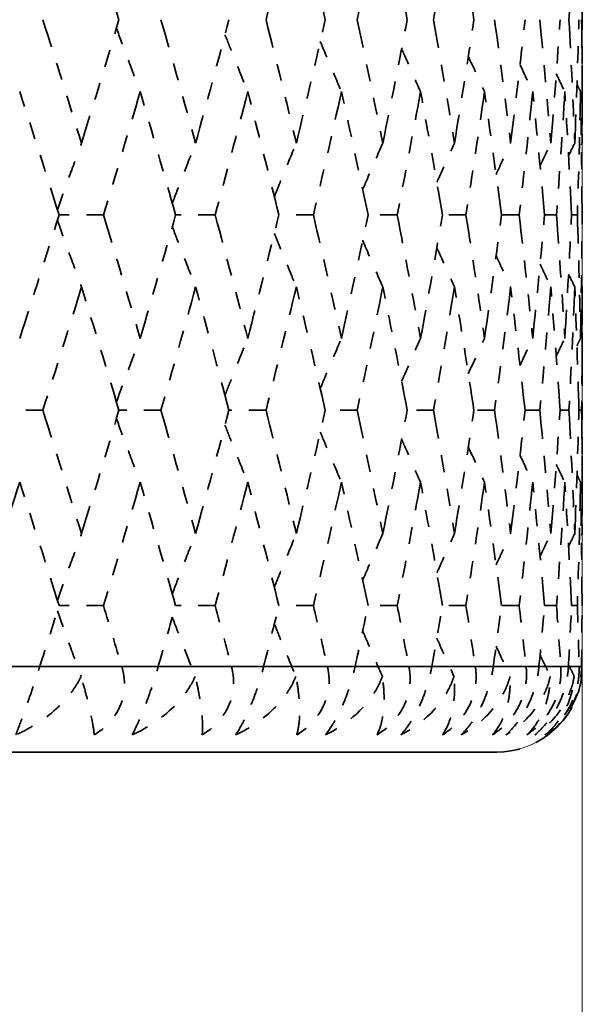
# Model space of a CAD drawing. Units: millimetres. Extents: x 32 to 1156, y 32 to 808.
# Drawn here: x 874 to 877, y 611 to 617 of the extents above; entities that cross this region are included whole.
import ezdxf

# ---------------------------------------------------------------- set-up
doc = ezdxf.new("R2010")
doc.units = ezdxf.units.MM
doc.header["$LTSCALE"] = 4
doc.linetypes.add('DOUBLE_DASH_CHAIN', pattern=[1.2403, 0.6614, -0.0827, 0.1654, -0.0827, 0.1654, -0.0827])
for name, color, linetype, lineweight in [('Reference (ISO)', 7, 'DOUBLE_DASH_CHAIN', 35), ('Visible (ISO)', 7, 'Continuous', 18), ('Visible Narrow (ISO)', 7, 'Continuous', 35)]:
    doc.layers.add(name, color=color, linetype=linetype, lineweight=lineweight)

msp = doc.modelspace()

# ---------------------------------------------------------------- linework, layer by layer
at = {"layer": 'Reference (ISO)', "ltscale": 0.097443}
for p, q in [((877.2779, 616.3001), (877.2779, 617.5293)), ((877.2779, 614.0144), (877.2779, 615.2436))]:
    msp.add_line(p, q, dxfattribs=at)
at = {"layer": 'Reference (ISO)', "ltscale": 0.020566}
for p, q in [((874.4765, 615.7719), (874.2168, 615.7719)), ((874.4765, 613.4862), (874.2168, 613.4862))]:
    msp.add_line(p, q, dxfattribs=at)
at = {"layer": 'Reference (ISO)', "ltscale": 0.018539}
for p, q in [((875.1303, 615.7719), (874.8985, 615.7719)), ((875.1303, 613.4862), (874.8985, 613.4862))]:
    msp.add_line(p, q, dxfattribs=at)
at = {"layer": 'Reference (ISO)', "ltscale": 0.016452}
for p, q in [((875.7047, 615.7719), (875.5027, 615.7719)), ((875.7047, 613.4862), (875.5027, 613.4862))]:
    msp.add_line(p, q, dxfattribs=at)
at = {"layer": 'Reference (ISO)', "ltscale": 0.014266}
for p, q in [((876.1952, 615.7719), (876.0245, 615.7719)), ((876.1952, 613.4862), (876.0245, 613.4862))]:
    msp.add_line(p, q, dxfattribs=at)
at = {"layer": 'Reference (ISO)', "ltscale": 0.011936}
for p, q in [((876.5977, 615.7719), (876.4599, 615.7719)), ((876.5977, 613.4862), (876.4599, 613.4862))]:
    msp.add_line(p, q, dxfattribs=at)
at = {"layer": 'Reference (ISO)', "ltscale": 0.009405}
for p, q in [((876.9091, 615.7719), (876.8052, 615.7719)), ((876.9091, 613.4862), (876.8052, 613.4862))]:
    msp.add_line(p, q, dxfattribs=at)
at = {"layer": 'Reference (ISO)', "ltscale": 0.006599}
for p, q in [((877.1269, 615.7719), (877.0577, 615.7719)), ((877.1269, 613.4862), (877.0577, 613.4862))]:
    msp.add_line(p, q, dxfattribs=at)
at = {"layer": 'Reference (ISO)', "ltscale": 0.003416}
for p, q in [((877.2493, 615.7719), (877.2154, 615.7719)), ((877.2493, 613.4862), (877.2154, 613.4862))]:
    msp.add_line(p, q, dxfattribs=at)
at = {"layer": 'Reference (ISO)', "ltscale": 0.021568}
msp.add_line((874.1216, 614.629), (873.8486, 614.629), dxfattribs=at)
at = {"layer": 'Reference (ISO)', "ltscale": 0.019558}
msp.add_line((874.813, 614.629), (874.567, 614.629), dxfattribs=at)
at = {"layer": 'Reference (ISO)', "ltscale": 0.017505}
msp.add_line((875.4277, 614.629), (875.2106, 614.629), dxfattribs=at)
at = {"layer": 'Reference (ISO)', "ltscale": 0.015374}
msp.add_line((875.9607, 614.629), (875.7742, 614.629), dxfattribs=at)
at = {"layer": 'Reference (ISO)', "ltscale": 0.013123}
msp.add_line((876.4076, 614.629), (876.2533, 614.629), dxfattribs=at)
at = {"layer": 'Reference (ISO)', "ltscale": 0.0107}
msp.add_line((876.765, 614.629), (876.644, 614.629), dxfattribs=at)
at = {"layer": 'Reference (ISO)', "ltscale": 0.008042}
msp.add_line((877.0299, 614.629), (876.9432, 614.629), dxfattribs=at)
at = {"layer": 'Reference (ISO)', "ltscale": 0.005063}
msp.add_line((877.2001, 614.629), (877.1485, 614.629), dxfattribs=at)
at = {"layer": 'Reference (ISO)', "ltscale": 0.001641}
msp.add_line((877.2744, 614.629), (877.2582, 614.629), dxfattribs=at)
at = {"layer": 'Reference (ISO)', "ltscale": 0.027181}
for p, q in [((873.8671, 613.129), (874.1036, 613.129)), ((874.5837, 613.129), (874.7969, 613.129)), ((875.2254, 613.129), (875.4136, 613.129)), ((875.787, 613.129), (875.9486, 613.129)), ((876.2639, 613.129), (876.3977, 613.129)), ((876.6525, 613.129), (876.7573, 613.129)), ((876.9494, 613.129), (877.0245, 613.129)), ((877.1524, 613.129), (877.1971, 613.129)), ((877.2597, 613.129), (877.2737, 613.129))]:
    msp.add_line(p, q, dxfattribs=at)
at = {"layer": 'Reference (ISO)', "ltscale": 2.866897}
msp.add_line((876.7779, 612.629), (853.7779, 612.629), dxfattribs=at)
at = {"layer": 'Reference (ISO)', "ltscale": 0.051487}
msp.add_arc((876.7779, 613.129), 0.5, 270, 344.49335, dxfattribs=at)
at = {"layer": 'Reference (ISO)', "ltscale": 0.06323}
for points in [[(874.567, 616.9147), (874.4952, 617.1554), (874.4222, 617.396), (874.3479, 617.6366)], [(875.6051, 617.6366), (875.5473, 617.396), (875.4882, 617.1554), (875.4277, 616.9147)], [(875.7742, 616.9147), (875.7192, 617.1554), (875.6628, 617.396), (875.6051, 617.6366)], [(876.1113, 617.6366), (876.0626, 617.396), (876.0123, 617.1554), (875.9607, 616.9147)], [(876.2533, 616.9147), (876.2074, 617.1554), (876.1601, 617.396), (876.1113, 617.6366)], [(876.5303, 617.6366), (876.4909, 617.396), (876.45, 617.1554), (876.4076, 616.9147)], [(876.644, 616.9147), (876.6076, 617.1554), (876.5697, 617.396), (876.5303, 617.6366)], [(877.234, 617.6366), (877.2243, 617.396), (877.213, 617.1554), (877.2001, 616.9147)], [(874.1216, 616.9147), (874.1982, 616.6741), (874.2737, 616.4335), (874.3479, 616.1928)], [(874.3479, 616.1928), (874.4222, 616.4335), (874.4952, 616.6741), (874.567, 616.9147)], [(874.813, 616.9147), (874.8819, 616.6741), (874.9494, 616.4335), (875.0157, 616.1928)], [(875.0157, 616.1928), (875.082, 616.4335), (875.1469, 616.6741), (875.2106, 616.9147)], [(875.4277, 616.9147), (875.4882, 616.6741), (875.5473, 616.4335), (875.6051, 616.1928)], [(875.6051, 616.1928), (875.6628, 616.4335), (875.7192, 616.6741), (875.7742, 616.9147)], [(875.9607, 616.9147), (876.0123, 616.6741), (876.0626, 616.4335), (876.1113, 616.1928)], [(876.1113, 616.1928), (876.1601, 616.4335), (876.2074, 616.6741), (876.2533, 616.9147)], [(876.4076, 616.9147), (876.45, 616.6741), (876.4909, 616.4335), (876.5303, 616.1928)], [(876.5303, 616.1928), (876.5697, 616.4335), (876.6076, 616.6741), (876.644, 616.9147)], [(876.765, 616.9147), (876.7978, 616.6741), (876.8291, 616.4335), (876.8588, 616.1928)], [(876.8588, 616.1928), (876.8885, 616.4335), (876.9166, 616.6741), (876.9432, 616.9147)], [(877.0299, 616.9147), (877.0528, 616.6741), (877.0742, 616.4335), (877.0939, 616.1928)], [(877.0939, 616.1928), (877.1137, 616.4335), (877.1319, 616.6741), (877.1485, 616.9147)], [(877.2001, 616.9147), (877.213, 616.6741), (877.2243, 616.4335), (877.234, 616.1928)], [(877.234, 616.1928), (877.2437, 616.4335), (877.2518, 616.6741), (877.2582, 616.9147)], [(877.2744, 616.9147), (877.2771, 616.6741), (877.2782, 616.4335), (877.2778, 616.1928)], [(874.2168, 615.7719), (874.1411, 616.0125), (874.0643, 616.2531), (873.9863, 616.4938)], [(874.6913, 616.4938), (874.621, 616.2531), (874.5494, 616.0125), (874.4765, 615.7719)], [(874.8985, 615.7719), (874.8307, 616.0125), (874.7616, 616.2531), (874.6913, 616.4938)], [(875.3205, 616.4938), (875.2584, 616.2531), (875.195, 616.0125), (875.1303, 615.7719)], [(875.5027, 615.7719), (875.4433, 616.0125), (875.3826, 616.2531), (875.3205, 616.4938)], [(875.8689, 616.4938), (875.8156, 616.2531), (875.7608, 616.0125), (875.7047, 615.7719)], [(876.0245, 615.7719), (875.9741, 616.0125), (875.9222, 616.2531), (875.8689, 616.4938)], [(876.332, 616.4938), (876.2878, 616.2531), (876.2422, 616.0125), (876.1952, 615.7719)], [(876.4599, 615.7719), (876.4187, 616.0125), (876.3761, 616.2531), (876.332, 616.4938)], [(876.7061, 616.4938), (876.6715, 616.2531), (876.6354, 616.0125), (876.5977, 615.7719)], [(876.8052, 615.7719), (876.7737, 616.0125), (876.7406, 616.2531), (876.7061, 616.4938)], [(876.9881, 616.4938), (876.9634, 616.2531), (876.937, 616.0125), (876.9091, 615.7719)], [(877.0577, 615.7719), (877.0361, 616.0125), (877.0129, 616.2531), (876.9881, 616.4938)], [(877.1759, 616.4938), (877.1612, 616.2531), (877.1448, 616.0125), (877.1269, 615.7719)], [(877.2154, 615.7719), (877.2038, 616.0125), (877.1907, 616.2531), (877.1759, 616.4938)], [(877.2679, 616.4938), (877.2633, 616.2531), (877.2571, 616.0125), (877.2493, 615.7719)], [(877.2769, 615.7719), (877.2756, 616.0125), (877.2725, 616.2531), (877.2679, 616.4938)], [(873.9863, 615.05), (874.0643, 615.2906), (874.1411, 615.5312), (874.2168, 615.7719)], [(874.4765, 615.7719), (874.5494, 615.5312), (874.621, 615.2906), (874.6913, 615.05)], [(874.6913, 615.05), (874.7616, 615.2906), (874.8307, 615.5312), (874.8985, 615.7719)], [(875.1303, 615.7719), (875.195, 615.5312), (875.2584, 615.2906), (875.3205, 615.05)], [(875.3205, 615.05), (875.3826, 615.2906), (875.4433, 615.5312), (875.5027, 615.7719)], [(875.7047, 615.7719), (875.7608, 615.5312), (875.8156, 615.2906), (875.8689, 615.05)], [(875.8689, 615.05), (875.9222, 615.2906), (875.9741, 615.5312), (876.0245, 615.7719)], [(876.1952, 615.7719), (876.2422, 615.5312), (876.2878, 615.2906), (876.332, 615.05)], [(876.332, 615.05), (876.3761, 615.2906), (876.4187, 615.5312), (876.4599, 615.7719)], [(876.5977, 615.7719), (876.6354, 615.5312), (876.6715, 615.2906), (876.7061, 615.05)], [(876.7061, 615.05), (876.7406, 615.2906), (876.7737, 615.5312), (876.8052, 615.7719)], [(876.9091, 615.7719), (876.937, 615.5312), (876.9634, 615.2906), (876.9881, 615.05)], [(876.9881, 615.05), (877.0129, 615.2906), (877.0361, 615.5312), (877.0577, 615.7719)], [(877.1269, 615.7719), (877.1448, 615.5312), (877.1612, 615.2906), (877.1759, 615.05)], [(877.1759, 615.05), (877.1907, 615.2906), (877.2038, 615.5312), (877.2154, 615.7719)], [(877.2493, 615.7719), (877.2571, 615.5312), (877.2633, 615.2906), (877.2679, 615.05)], [(877.2679, 615.05), (877.2725, 615.2906), (877.2756, 615.5312), (877.2769, 615.7719)], [(874.3479, 615.3509), (874.2737, 615.1103), (874.1982, 614.8696), (874.1216, 614.629)], [(874.567, 614.629), (874.4952, 614.8696), (874.4222, 615.1103), (874.3479, 615.3509)], [(875.0157, 615.3509), (874.9494, 615.1103), (874.8819, 614.8696), (874.813, 614.629)], [(875.2106, 614.629), (875.1469, 614.8696), (875.082, 615.1103), (875.0157, 615.3509)], [(875.6051, 615.3509), (875.5473, 615.1103), (875.4882, 614.8696), (875.4277, 614.629)], [(875.7742, 614.629), (875.7192, 614.8696), (875.6628, 615.1103), (875.6051, 615.3509)], [(876.1113, 615.3509), (876.0626, 615.1103), (876.0123, 614.8696), (875.9607, 614.629)], [(876.2533, 614.629), (876.2074, 614.8696), (876.1601, 615.1103), (876.1113, 615.3509)], [(876.5303, 615.3509), (876.4909, 615.1103), (876.45, 614.8696), (876.4076, 614.629)], [(876.644, 614.629), (876.6076, 614.8696), (876.5697, 615.1103), (876.5303, 615.3509)], [(876.8588, 615.3509), (876.8291, 615.1103), (876.7978, 614.8696), (876.765, 614.629)], [(876.9432, 614.629), (876.9166, 614.8696), (876.8885, 615.1103), (876.8588, 615.3509)], [(877.0939, 615.3509), (877.0742, 615.1103), (877.0528, 614.8696), (877.0299, 614.629)], [(877.1485, 614.629), (877.1319, 614.8696), (877.1137, 615.1103), (877.0939, 615.3509)], [(877.234, 615.3509), (877.2243, 615.1103), (877.213, 614.8696), (877.2001, 614.629)], [(877.2582, 614.629), (877.2518, 614.8696), (877.2437, 615.1103), (877.234, 615.3509)], [(877.2778, 615.3509), (877.2782, 615.1103), (877.2771, 614.8696), (877.2744, 614.629)], [(874.1216, 614.629), (874.1982, 614.3884), (874.2737, 614.1477), (874.3479, 613.9071)], [(874.3479, 613.9071), (874.4222, 614.1477), (874.4952, 614.3884), (874.567, 614.629)], [(874.813, 614.629), (874.8819, 614.3884), (874.9494, 614.1477), (875.0157, 613.9071)], [(875.0157, 613.9071), (875.082, 614.1477), (875.1469, 614.3884), (875.2106, 614.629)], [(875.4277, 614.629), (875.4882, 614.3884), (875.5473, 614.1477), (875.6051, 613.9071)], [(875.6051, 613.9071), (875.6628, 614.1477), (875.7192, 614.3884), (875.7742, 614.629)], [(875.9607, 614.629), (876.0123, 614.3884), (876.0626, 614.1477), (876.1113, 613.9071)], [(876.1113, 613.9071), (876.1601, 614.1477), (876.2074, 614.3884), (876.2533, 614.629)], [(876.4076, 614.629), (876.45, 614.3884), (876.4909, 614.1477), (876.5303, 613.9071)], [(876.5303, 613.9071), (876.5697, 614.1477), (876.6076, 614.3884), (876.644, 614.629)], [(876.765, 614.629), (876.7978, 614.3884), (876.8291, 614.1477), (876.8588, 613.9071)], [(876.8588, 613.9071), (876.8885, 614.1477), (876.9166, 614.3884), (876.9432, 614.629)], [(877.0299, 614.629), (877.0528, 614.3884), (877.0742, 614.1477), (877.0939, 613.9071)], [(877.0939, 613.9071), (877.1137, 614.1477), (877.1319, 614.3884), (877.1485, 614.629)], [(877.2001, 614.629), (877.213, 614.3884), (877.2243, 614.1477), (877.234, 613.9071)], [(877.234, 613.9071), (877.2437, 614.1477), (877.2518, 614.3884), (877.2582, 614.629)], [(877.2744, 614.629), (877.2771, 614.3884), (877.2782, 614.1477), (877.2778, 613.9071)], [(873.9863, 614.2081), (873.9082, 613.9674), (873.8291, 613.7268), (873.7487, 613.4862)], [(874.2168, 613.4862), (874.1411, 613.7268), (874.0643, 613.9674), (873.9863, 614.2081)], [(874.6913, 614.2081), (874.621, 613.9674), (874.5494, 613.7268), (874.4765, 613.4862)], [(874.8985, 613.4862), (874.8307, 613.7268), (874.7616, 613.9674), (874.6913, 614.2081)], [(875.3205, 614.2081), (875.2584, 613.9674), (875.195, 613.7268), (875.1303, 613.4862)], [(875.5027, 613.4862), (875.4433, 613.7268), (875.3826, 613.9674), (875.3205, 614.2081)], [(875.8689, 614.2081), (875.8156, 613.9674), (875.7608, 613.7268), (875.7047, 613.4862)], [(876.0245, 613.4862), (875.9741, 613.7268), (875.9222, 613.9674), (875.8689, 614.2081)], [(876.332, 614.2081), (876.2878, 613.9674), (876.2422, 613.7268), (876.1952, 613.4862)], [(876.4599, 613.4862), (876.4187, 613.7268), (876.3761, 613.9674), (876.332, 614.2081)], [(876.7061, 614.2081), (876.6715, 613.9674), (876.6354, 613.7268), (876.5977, 613.4862)], [(876.8052, 613.4862), (876.7737, 613.7268), (876.7406, 613.9674), (876.7061, 614.2081)], [(876.9881, 614.2081), (876.9634, 613.9674), (876.937, 613.7268), (876.9091, 613.4862)], [(877.0577, 613.4862), (877.0361, 613.7268), (877.0129, 613.9674), (876.9881, 614.2081)], [(877.1759, 614.2081), (877.1612, 613.9674), (877.1448, 613.7268), (877.1269, 613.4862)], [(877.2154, 613.4862), (877.2038, 613.7268), (877.1907, 613.9674), (877.1759, 614.2081)], [(877.2679, 614.2081), (877.2633, 613.9674), (877.2571, 613.7268), (877.2493, 613.4862)], [(877.2769, 613.4862), (877.2756, 613.7268), (877.2725, 613.9674), (877.2679, 614.2081)]]:
    msp.add_open_spline(points, degree=3, dxfattribs=at)
at = {"layer": 'Reference (ISO)', "ltscale": 0.032585}
for points in [[(874.5523, 616.8656), (874.5722, 616.8112), (874.5922, 616.7569), (874.6384, 616.6329), (874.6647, 616.5633), (874.6913, 616.4938)], [(874.5523, 614.6781), (874.5722, 614.7325), (874.5922, 614.7868), (874.6384, 614.9108), (874.6647, 614.9805), (874.6913, 615.05)], [(874.5523, 614.5799), (874.5722, 614.5255), (874.5922, 614.4712), (874.6384, 614.3472), (874.6647, 614.2776), (874.6913, 614.2081)]]:
    msp.add_open_spline(points, degree=3, knots=[0.00541736, 0.00541736, 0.00541736, 0.00541736, 0.02341581, 0.02341581, 0.04660573, 0.04660573, 0.04660573, 0.04660573], dxfattribs=at)
at = {"layer": 'Reference (ISO)', "ltscale": 0.029208}
for points in [[(875.1873, 616.827), (875.2036, 616.7856), (875.2199, 616.7441), (875.2641, 616.6329), (875.2922, 616.5633), (875.3205, 616.4938)], [(875.1873, 614.7167), (875.2036, 614.7582), (875.2199, 614.7996), (875.2641, 614.9108), (875.2922, 614.9805), (875.3205, 615.05)], [(875.1873, 614.5413), (875.2036, 614.4998), (875.2199, 614.4584), (875.2641, 614.3472), (875.2922, 614.2776), (875.3205, 614.2081)]]:
    msp.add_open_spline(points, degree=3, knots=[0.00967339, 0.00967339, 0.00967339, 0.00967339, 0.02341581, 0.02341581, 0.04660573, 0.04660573, 0.04660573, 0.04660573], dxfattribs=at)
at = {"layer": 'Reference (ISO)', "ltscale": 0.025715}
for points in [[(875.7449, 616.7872), (875.7566, 616.759), (875.7684, 616.7309), (875.8094, 616.6329), (875.839, 616.5633), (875.8689, 616.4938)], [(875.7449, 614.7565), (875.7566, 614.7847), (875.7684, 614.8129), (875.8094, 614.9108), (875.839, 614.9805), (875.8689, 615.05)], [(875.7449, 614.5015), (875.7566, 614.4733), (875.7684, 614.4452), (875.8094, 614.3472), (875.839, 614.2776), (875.8689, 614.2081)]]:
    msp.add_open_spline(points, degree=3, knots=[0.01407452, 0.01407452, 0.01407452, 0.01407452, 0.02341581, 0.02341581, 0.04660573, 0.04660573, 0.04660573, 0.04660573], dxfattribs=at)
at = {"layer": 'Reference (ISO)', "ltscale": 0.022045}
for points in [[(876.2208, 616.7454), (876.2269, 616.7312), (876.2331, 616.7169), (876.2699, 616.6329), (876.3008, 616.5633), (876.332, 616.4938)], [(876.2208, 614.7984), (876.2269, 614.8126), (876.2331, 614.8268), (876.2699, 614.9108), (876.3008, 614.9805), (876.332, 615.05)], [(876.2208, 614.4596), (876.2269, 614.4454), (876.2331, 614.4312), (876.2699, 614.3472), (876.3008, 614.2776), (876.332, 614.2081)]]:
    msp.add_open_spline(points, degree=3, knots=[0.01869984, 0.01869984, 0.01869984, 0.01869984, 0.02341581, 0.02341581, 0.04660573, 0.04660573, 0.04660573, 0.04660573], dxfattribs=at)
at = {"layer": 'Reference (ISO)', "ltscale": 0.018122}
for points in [[(876.6113, 616.7007), (876.6425, 616.6316), (876.6741, 616.5626), (876.7061, 616.4938)], [(876.6113, 614.8431), (876.6425, 614.9122), (876.6741, 614.9812), (876.7061, 615.05)], [(876.6113, 614.415), (876.6425, 614.3458), (876.6741, 614.2769), (876.7061, 614.2081)]]:
    msp.add_open_spline(points, degree=3, dxfattribs=at)
at = {"layer": 'Reference (ISO)', "ltscale": 0.013853}
for points in [[(876.9136, 616.6521), (876.9382, 616.5992), (876.9631, 616.5465), (876.9881, 616.4938)], [(876.9136, 614.8916), (876.9382, 614.9445), (876.9631, 614.9973), (876.9881, 615.05)], [(876.9136, 614.3664), (876.9382, 614.3135), (876.9631, 614.2608), (876.9881, 614.2081)]]:
    msp.add_open_spline(points, degree=3, dxfattribs=at)
at = {"layer": 'Reference (ISO)', "ltscale": 0.009116}
for points in [[(877.1258, 616.5983), (877.1424, 616.5634), (877.1591, 616.5286), (877.1759, 616.4938)], [(877.1258, 614.9454), (877.1424, 614.9803), (877.1591, 615.0152), (877.1759, 615.05)], [(877.1258, 614.3126), (877.1424, 614.2777), (877.1591, 614.2429), (877.1759, 614.2081)]]:
    msp.add_open_spline(points, degree=3, dxfattribs=at)
at = {"layer": 'Reference (ISO)', "ltscale": 0.00375}
for points in [[(877.2468, 616.5374), (877.2538, 616.5229), (877.2609, 616.5083), (877.2679, 616.4938)], [(877.2468, 615.0063), (877.2538, 615.0209), (877.2609, 615.0354), (877.2679, 615.05)], [(877.2468, 614.2517), (877.2538, 614.2371), (877.2609, 614.2226), (877.2679, 614.2081)]]:
    msp.add_open_spline(points, degree=3, dxfattribs=at)
at = {"layer": 'Reference (ISO)', "ltscale": 0.034248}
for points in [[(874.2073, 615.802), (874.2287, 615.8627), (874.2502, 615.9234), (874.297, 616.0537), (874.3223, 616.1233), (874.3479, 616.1928)], [(874.2073, 615.7417), (874.2287, 615.681), (874.2502, 615.6204), (874.297, 615.4901), (874.3223, 615.4204), (874.3479, 615.3509)], [(874.2073, 613.5163), (874.2287, 613.577), (874.2502, 613.6376), (874.297, 613.768), (874.3223, 613.8376), (874.3479, 613.9071)]]:
    msp.add_open_spline(points, degree=3, knots=[0.00332171, 0.00332171, 0.00332171, 0.00332171, 0.02341581, 0.02341581, 0.04660573, 0.04660573, 0.04660573, 0.04660573], dxfattribs=at)
at = {"layer": 'Reference (ISO)', "ltscale": 0.030907}
for points in [[(874.8792, 615.8402), (874.8974, 615.8881), (874.9157, 615.936), (874.961, 616.0537), (874.9882, 616.1233), (875.0157, 616.1928)], [(874.8792, 615.7036), (874.8974, 615.6556), (874.9157, 615.6077), (874.961, 615.4901), (874.9882, 615.4204), (875.0157, 615.3509)], [(874.8792, 613.5544), (874.8974, 613.6024), (874.9157, 613.6503), (874.961, 613.768), (874.9882, 613.8376), (875.0157, 613.9071)]]:
    msp.add_open_spline(points, degree=3, knots=[0.00753176, 0.00753176, 0.00753176, 0.00753176, 0.02341581, 0.02341581, 0.04660573, 0.04660573, 0.04660573, 0.04660573], dxfattribs=at)
at = {"layer": 'Reference (ISO)', "ltscale": 0.02748}
for points in [[(875.4761, 615.8793), (875.4902, 615.9142), (875.5043, 615.949), (875.5471, 616.0537), (875.576, 616.1233), (875.6051, 616.1928)], [(875.4761, 615.6645), (875.4902, 615.6296), (875.5043, 615.5947), (875.5471, 615.4901), (875.576, 615.4204), (875.6051, 615.3509)], [(875.4761, 613.5936), (875.4902, 613.6285), (875.5043, 613.6633), (875.5471, 613.768), (875.576, 613.8376), (875.6051, 613.9071)]]:
    msp.add_open_spline(points, degree=3, knots=[0.01185115, 0.01185115, 0.01185115, 0.01185115, 0.02341581, 0.02341581, 0.04660573, 0.04660573, 0.04660573, 0.04660573], dxfattribs=at)
at = {"layer": 'Reference (ISO)', "ltscale": 0.023907}
for points in [[(875.9933, 615.92), (876.0024, 615.9413), (876.0114, 615.9626), (876.0505, 616.0537), (876.0808, 616.1233), (876.1113, 616.1928)], [(875.9933, 615.6237), (876.0024, 615.6024), (876.0114, 615.5812), (876.0505, 615.4901), (876.0808, 615.4204), (876.1113, 615.3509)], [(875.9933, 613.6343), (876.0024, 613.6556), (876.0114, 613.6769), (876.0505, 613.768), (876.0808, 613.8376), (876.1113, 613.9071)]]:
    msp.add_open_spline(points, degree=3, knots=[0.01635371, 0.01635371, 0.01635371, 0.01635371, 0.02341581, 0.02341581, 0.04660573, 0.04660573, 0.04660573, 0.04660573], dxfattribs=at)
at = {"layer": 'Reference (ISO)', "ltscale": 0.02012}
for points in [[(876.4269, 615.9632), (876.4299, 615.9701), (876.433, 615.977), (876.4672, 616.0537), (876.4986, 616.1233), (876.5303, 616.1928)], [(876.4269, 615.5806), (876.4299, 615.5737), (876.433, 615.5668), (876.4672, 615.4901), (876.4986, 615.4204), (876.5303, 615.3509)], [(876.4269, 613.6774), (876.4299, 613.6843), (876.433, 613.6912), (876.4672, 613.768), (876.4986, 613.8376), (876.5303, 613.9071)]]:
    msp.add_open_spline(points, degree=3, knots=[0.02112523, 0.02112523, 0.02112523, 0.02112523, 0.02341581, 0.02341581, 0.04660573, 0.04660573, 0.04660573, 0.04660573], dxfattribs=at)
at = {"layer": 'Reference (ISO)', "ltscale": 0.016037}
for points in [[(876.7736, 616.0096), (876.8017, 616.0708), (876.8301, 616.1319), (876.8588, 616.1928)], [(876.7736, 615.5341), (876.8017, 615.4729), (876.8301, 615.4119), (876.8588, 615.3509)], [(876.7736, 613.7239), (876.8017, 613.7851), (876.8301, 613.8462), (876.8588, 613.9071)]]:
    msp.add_open_spline(points, degree=3, dxfattribs=at)
at = {"layer": 'Reference (ISO)', "ltscale": 0.011552}
for points in [[(877.031, 616.0606), (877.0519, 616.1048), (877.0728, 616.1488), (877.0939, 616.1928)], [(877.031, 615.4831), (877.0519, 615.439), (877.0728, 615.3949), (877.0939, 615.3509)], [(877.031, 613.7749), (877.0519, 613.819), (877.0728, 613.8631), (877.0939, 613.9071)]]:
    msp.add_open_spline(points, degree=3, dxfattribs=at)
at = {"layer": 'Reference (ISO)', "ltscale": 0.006524}
for points in [[(877.1977, 616.1177), (877.2097, 616.1428), (877.2218, 616.1678), (877.234, 616.1928)], [(877.1977, 615.426), (877.2097, 615.401), (877.2218, 615.3759), (877.234, 615.3509)], [(877.1977, 613.832), (877.2097, 613.8571), (877.2218, 613.8821), (877.234, 613.9071)]]:
    msp.add_open_spline(points, degree=3, dxfattribs=at)
at = {"layer": 'Reference (ISO)', "ltscale": 0.000761978}
for points in [[(877.273, 616.1831), (877.2746, 616.1863), (877.2762, 616.1896), (877.2778, 616.1928)], [(877.273, 615.3607), (877.2746, 615.3574), (877.2762, 615.3542), (877.2778, 615.3509)], [(877.273, 613.8973), (877.2746, 613.9006), (877.2762, 613.9039), (877.2778, 613.9071)]]:
    msp.add_open_spline(points, degree=3, dxfattribs=at)
at = {"layer": 'Reference (ISO)', "ltscale": 0.031231}
for points in [[(874.1036, 613.129), (874.1416, 613.2481), (874.1794, 613.3671), (874.2168, 613.4862)], [(874.4765, 613.4862), (874.5126, 613.3671), (874.5483, 613.2481), (874.5837, 613.129)], [(874.7969, 613.129), (874.8311, 613.2481), (874.8649, 613.3671), (874.8985, 613.4862)], [(875.1303, 613.4862), (875.1623, 613.3671), (875.194, 613.2481), (875.2254, 613.129)], [(875.4136, 613.129), (875.4436, 613.2481), (875.4733, 613.3671), (875.5027, 613.4862)], [(875.7047, 613.4862), (875.7325, 613.3671), (875.7599, 613.2481), (875.787, 613.129)], [(875.9486, 613.129), (875.9743, 613.2481), (875.9996, 613.3671), (876.0245, 613.4862)], [(876.1952, 613.4862), (876.2184, 613.3671), (876.2414, 613.2481), (876.2639, 613.129)], [(876.3977, 613.129), (876.4188, 613.2481), (876.4395, 613.3671), (876.4599, 613.4862)], [(876.5977, 613.4862), (876.6163, 613.3671), (876.6346, 613.2481), (876.6525, 613.129)], [(876.7573, 613.129), (876.7737, 613.2481), (876.7896, 613.3671), (876.8052, 613.4862)], [(876.9091, 613.4862), (876.9229, 613.3671), (876.9364, 613.2481), (876.9494, 613.129)], [(877.0245, 613.129), (877.0359, 613.2481), (877.047, 613.3671), (877.0577, 613.4862)], [(877.1269, 613.4862), (877.1358, 613.3671), (877.1443, 613.2481), (877.1524, 613.129)], [(877.1971, 613.129), (877.2036, 613.2481), (877.2097, 613.3671), (877.2154, 613.4862)], [(877.2493, 613.4862), (877.2532, 613.3671), (877.2566, 613.2481), (877.2597, 613.129)], [(877.2737, 613.129), (877.2752, 613.2481), (877.2763, 613.3671), (877.2769, 613.4862)]]:
    msp.add_open_spline(points, degree=3, dxfattribs=at)
at = {"layer": 'Reference (ISO)', "ltscale": 0.033656}
msp.add_open_spline([(874.2073, 613.456), (874.2287, 613.3953), (874.2502, 613.3347), (874.2962, 613.2066), (874.3207, 613.1392), (874.3454, 613.0719)], degree=3, knots=[0.00332171, 0.00332171, 0.00332171, 0.00332171, 0.02341581, 0.02341581, 0.04585866, 0.04585866, 0.04585866, 0.04585866], dxfattribs=at)
at = {"layer": 'Reference (ISO)', "ltscale": 0.030315}
msp.add_open_spline([(874.8792, 613.4179), (874.8974, 613.3699), (874.9157, 613.322), (874.9602, 613.2066), (874.9865, 613.1392), (875.013, 613.0719)], degree=3, knots=[0.00753176, 0.00753176, 0.00753176, 0.00753176, 0.02341581, 0.02341581, 0.04585866, 0.04585866, 0.04585866, 0.04585866], dxfattribs=at)
at = {"layer": 'Reference (ISO)', "ltscale": 0.026887}
msp.add_open_spline([(875.4761, 613.3787), (875.4902, 613.3439), (875.5043, 613.309), (875.5462, 613.2066), (875.5741, 613.1392), (875.6023, 613.0719)], degree=3, knots=[0.01185115, 0.01185115, 0.01185115, 0.01185115, 0.02341581, 0.02341581, 0.04585866, 0.04585866, 0.04585866, 0.04585866], dxfattribs=at)
at = {"layer": 'Reference (ISO)', "ltscale": 0.023314}
msp.add_open_spline([(875.9933, 613.338), (876.0024, 613.3167), (876.0114, 613.2954), (876.0496, 613.2066), (876.0788, 613.1392), (876.1084, 613.0719)], degree=3, knots=[0.01635371, 0.01635371, 0.01635371, 0.01635371, 0.02341581, 0.02341581, 0.04585866, 0.04585866, 0.04585866, 0.04585866], dxfattribs=at)
at = {"layer": 'Reference (ISO)', "ltscale": 0.019527}
msp.add_open_spline([(876.4269, 613.2949), (876.4299, 613.288), (876.433, 613.2811), (876.4662, 613.2066), (876.4966, 613.1392), (876.5273, 613.0719)], degree=3, knots=[0.02112523, 0.02112523, 0.02112523, 0.02112523, 0.02341581, 0.02341581, 0.04585866, 0.04585866, 0.04585866, 0.04585866], dxfattribs=at)
at = {"layer": 'Reference (ISO)', "ltscale": 0.015444}
msp.add_open_spline([(876.7736, 613.2484), (876.8007, 613.1895), (876.828, 613.1306), (876.8556, 613.0719)], degree=3, dxfattribs=at)
at = {"layer": 'Reference (ISO)', "ltscale": 0.010959}
msp.add_open_spline([(877.031, 613.1974), (877.0508, 613.1555), (877.0707, 613.1137), (877.0907, 613.0719)], degree=3, dxfattribs=at)
at = {"layer": 'Reference (ISO)', "ltscale": 0.005932}
msp.add_open_spline([(877.1977, 613.1403), (877.2087, 613.1175), (877.2197, 613.0947), (877.2307, 613.0719)], degree=3, dxfattribs=at)
at = {"layer": 'Reference (ISO)', "ltscale": 0.038199}
for points, knots in [([(873.9631, 612.729), (873.9737, 612.7559), (873.9862, 612.789), (874.0097, 612.8532), (874.0193, 612.88), (874.0407, 612.9405), (874.0522, 612.9738), (874.075, 613.041), (874.086, 613.0742), (874.0979, 613.111), (874.0993, 613.1155), (874.1013, 613.1216), (874.1018, 613.1234), (874.1026, 613.1258), (874.1028, 613.1265), (874.1032, 613.1278), (874.1034, 613.1284), (874.1036, 613.129)], [0, 0, 0, 0, 0.01519176, 0.01519176, 0.02473433, 0.02473433, 0.03547243, 0.03547243, 0.04606402, 0.04606402, 0.04751798, 0.04751798, 0.04810064, 0.04810064, 0.04832251, 0.04832251, 0.04852657, 0.04852657, 0.04852657, 0.04852657]), ([(874.5837, 613.129), (874.5841, 613.1278), (874.5844, 613.1267), (874.5852, 613.1238), (874.5857, 613.1221), (874.5874, 613.1161), (874.5885, 613.1118), (874.5917, 613.0982), (874.5935, 613.0889), (874.5985, 613.0574), (874.6, 613.0349), (874.598, 612.9808), (874.5923, 612.9496), (874.5704, 612.8866), (874.5538, 612.856), (874.5026, 612.7887), (874.4649, 612.7558), (874.4225, 612.729)], [0.00000067, 0.00000067, 0.00000067, 0.00000067, 0.00039198, 0.00039198, 0.00095231, 0.00095231, 0.00236386, 0.00236386, 0.00538098, 0.00538098, 0.01251491, 0.01251491, 0.0225291, 0.0225291, 0.03334523, 0.03334523, 0.04843409, 0.04843409, 0.04843409, 0.04843409]), ([(874.6442, 612.729), (874.6584, 612.7559), (874.6742, 612.789), (874.7017, 612.8532), (874.7125, 612.88), (874.7357, 612.9405), (874.7476, 612.9738), (874.7703, 613.041), (874.7808, 613.0742), (874.7917, 613.111), (874.793, 613.1155), (874.7948, 613.1216), (874.7953, 613.1234), (874.796, 613.1258), (874.7962, 613.1265), (874.7966, 613.1278), (874.7967, 613.1284), (874.7969, 613.129)], [0, 0, 0, 0, 0.01519176, 0.01519176, 0.02473433, 0.02473433, 0.03547243, 0.03547243, 0.04606402, 0.04606402, 0.04751798, 0.04751798, 0.04810064, 0.04810064, 0.04832251, 0.04832251, 0.04852657, 0.04852657, 0.04852657, 0.04852657]), ([(875.2254, 613.129), (875.2257, 613.1278), (875.226, 613.1267), (875.2267, 613.1238), (875.2272, 613.1221), (875.2286, 613.1161), (875.2295, 613.1118), (875.2323, 613.0982), (875.2339, 613.0889), (875.2379, 613.0574), (875.2386, 613.0349), (875.235, 612.9808), (875.2284, 612.9496), (875.2049, 612.8866), (875.1875, 612.856), (875.135, 612.7887), (875.0968, 612.7558), (875.0542, 612.729)], [0.00000067, 0.00000067, 0.00000067, 0.00000067, 0.00039198, 0.00039198, 0.00095231, 0.00095231, 0.00236386, 0.00236386, 0.00538098, 0.00538098, 0.01251491, 0.01251491, 0.0225291, 0.0225291, 0.03334523, 0.03334523, 0.04843409, 0.04843409, 0.04843409, 0.04843409]), ([(875.2498, 612.729), (875.2676, 612.7559), (875.2865, 612.789), (875.3178, 612.8532), (875.3297, 612.88), (875.3545, 612.9405), (875.3667, 612.9738), (875.3892, 613.041), (875.3991, 613.0742), (875.4089, 613.111), (875.4101, 613.1155), (875.4117, 613.1216), (875.4121, 613.1234), (875.4128, 613.1258), (875.4129, 613.1265), (875.4133, 613.1278), (875.4134, 613.1284), (875.4136, 613.129)], [0, 0, 0, 0, 0.01519176, 0.01519176, 0.02473433, 0.02473433, 0.03547243, 0.03547243, 0.04606402, 0.04606402, 0.04751798, 0.04751798, 0.04810064, 0.04810064, 0.04832251, 0.04832251, 0.04852657, 0.04852657, 0.04852657, 0.04852657]), ([(875.787, 613.129), (875.7872, 613.1278), (875.7875, 613.1267), (875.7881, 613.1238), (875.7885, 613.1221), (875.7897, 613.1161), (875.7905, 613.1118), (875.7928, 613.0982), (875.794, 613.0889), (875.797, 613.0574), (875.7971, 613.0349), (875.7919, 612.9808), (875.7844, 612.9496), (875.7595, 612.8866), (875.7415, 612.856), (875.6881, 612.7887), (875.6497, 612.7558), (875.6071, 612.729)], [0.00000067, 0.00000067, 0.00000067, 0.00000067, 0.00039198, 0.00039198, 0.00095231, 0.00095231, 0.00236386, 0.00236386, 0.00538098, 0.00538098, 0.01251491, 0.01251491, 0.0225291, 0.0225291, 0.03334523, 0.03334523, 0.04843409, 0.04843409, 0.04843409, 0.04843409]), ([(875.7752, 612.729), (875.7964, 612.7559), (875.8182, 612.789), (875.853, 612.8532), (875.866, 612.88), (875.8921, 612.9405), (875.9047, 612.9738), (875.9266, 613.041), (875.9359, 613.0742), (875.9446, 613.111), (875.9456, 613.1155), (875.947, 613.1216), (875.9474, 613.1234), (875.9479, 613.1258), (875.9481, 613.1265), (875.9483, 613.1278), (875.9485, 613.1284), (875.9486, 613.129)], [0, 0, 0, 0, 0.01519176, 0.01519176, 0.02473433, 0.02473433, 0.03547243, 0.03547243, 0.04606402, 0.04606402, 0.04751798, 0.04751798, 0.04810064, 0.04810064, 0.04832251, 0.04832251, 0.04852657, 0.04852657, 0.04852657, 0.04852657]), ([(876.2639, 613.129), (876.2642, 613.1278), (876.2644, 613.1267), (876.2649, 613.1238), (876.2652, 613.1221), (876.2662, 613.1161), (876.2668, 613.1118), (876.2686, 613.0982), (876.2696, 613.0889), (876.2714, 613.0574), (876.2708, 613.0349), (876.264, 612.9808), (876.2559, 612.9496), (876.2296, 612.8866), (876.2113, 612.856), (876.1573, 612.7887), (876.119, 612.7558), (876.0769, 612.729)], [0.00000067, 0.00000067, 0.00000067, 0.00000067, 0.00039198, 0.00039198, 0.00095231, 0.00095231, 0.00236386, 0.00236386, 0.00538098, 0.00538098, 0.01251491, 0.01251491, 0.0225291, 0.0225291, 0.03334523, 0.03334523, 0.04843409, 0.04843409, 0.04843409, 0.04843409]), ([(876.216, 612.729), (876.2405, 612.7559), (876.2651, 612.789), (876.3032, 612.8532), (876.317, 612.88), (876.3443, 612.9405), (876.357, 612.9738), (876.3784, 613.041), (876.3869, 613.0742), (876.3944, 613.111), (876.3952, 613.1155), (876.3964, 613.1216), (876.3967, 613.1234), (876.3972, 613.1258), (876.3973, 613.1265), (876.3975, 613.1278), (876.3976, 613.1284), (876.3977, 613.129)], [0, 0, 0, 0, 0.01519176, 0.01519176, 0.02473433, 0.02473433, 0.03547243, 0.03547243, 0.04606402, 0.04606402, 0.04751798, 0.04751798, 0.04810064, 0.04810064, 0.04832251, 0.04832251, 0.04852657, 0.04852657, 0.04852657, 0.04852657]), ([(876.6525, 613.129), (876.6526, 613.1278), (876.6528, 613.1267), (876.6532, 613.1238), (876.6534, 613.1221), (876.6542, 613.1161), (876.6547, 613.1118), (876.656, 613.0982), (876.6566, 613.0889), (876.6573, 613.0574), (876.656, 613.0349), (876.6477, 612.9808), (876.6389, 612.9496), (876.6116, 612.8866), (876.593, 612.856), (876.5389, 612.7887), (876.5011, 612.7558), (876.4598, 612.729)], [0.00000067, 0.00000067, 0.00000067, 0.00000067, 0.00039198, 0.00039198, 0.00095231, 0.00095231, 0.00236386, 0.00236386, 0.00538098, 0.00538098, 0.01251491, 0.01251491, 0.0225291, 0.0225291, 0.03334523, 0.03334523, 0.04843409, 0.04843409, 0.04843409, 0.04843409]), ([(876.5688, 612.729), (876.5964, 612.7559), (876.6235, 612.789), (876.6645, 612.8532), (876.6792, 612.88), (876.7074, 612.9405), (876.7201, 612.9738), (876.7407, 613.041), (876.7485, 613.0742), (876.7546, 613.111), (876.7553, 613.1155), (876.7563, 613.1216), (876.7565, 613.1234), (876.7569, 613.1258), (876.757, 613.1265), (876.7571, 613.1278), (876.7572, 613.1284), (876.7573, 613.129)], [0, 0, 0, 0, 0.01519176, 0.01519176, 0.02473433, 0.02473433, 0.03547243, 0.03547243, 0.04606402, 0.04606402, 0.04751798, 0.04751798, 0.04810064, 0.04810064, 0.04832251, 0.04832251, 0.04852657, 0.04852657, 0.04852657, 0.04852657]), ([(876.9494, 613.129), (876.9495, 613.1278), (876.9497, 613.1267), (876.9499, 613.1238), (876.9501, 613.1221), (876.9506, 613.1161), (876.9509, 613.1118), (876.9517, 613.0982), (876.952, 613.0889), (876.9516, 613.0574), (876.9496, 613.0349), (876.9399, 612.9808), (876.9304, 612.9496), (876.9024, 612.8866), (876.8836, 612.856), (876.8299, 612.7887), (876.7928, 612.7558), (876.7526, 612.729)], [0.00000067, 0.00000067, 0.00000067, 0.00000067, 0.00039198, 0.00039198, 0.00095231, 0.00095231, 0.00236386, 0.00236386, 0.00538098, 0.00538098, 0.01251491, 0.01251491, 0.0225291, 0.0225291, 0.03334523, 0.03334523, 0.04843409, 0.04843409, 0.04843409, 0.04843409]), ([(876.8307, 612.729), (876.8611, 612.7559), (876.8905, 612.789), (876.9342, 612.8532), (876.9496, 612.88), (876.9785, 612.9405), (876.9912, 612.9738), (877.0108, 613.041), (877.0177, 613.0742), (877.0225, 613.111), (877.023, 613.1155), (877.0237, 613.1216), (877.0239, 613.1234), (877.0242, 613.1258), (877.0242, 613.1265), (877.0244, 613.1278), (877.0244, 613.1284), (877.0245, 613.129)], [0, 0, 0, 0, 0.01519176, 0.01519176, 0.02473433, 0.02473433, 0.03547243, 0.03547243, 0.04606402, 0.04606402, 0.04751798, 0.04751798, 0.04810064, 0.04810064, 0.04832251, 0.04832251, 0.04852657, 0.04852657, 0.04852657, 0.04852657]), ([(877.1524, 613.129), (877.1524, 613.1278), (877.1525, 613.1267), (877.1527, 613.1238), (877.1528, 613.1221), (877.1531, 613.1161), (877.1532, 613.1118), (877.1535, 613.0982), (877.1534, 613.0889), (877.1519, 613.0574), (877.1492, 613.0349), (877.1382, 612.9808), (877.1281, 612.9496), (877.0995, 612.8866), (877.0807, 612.856), (877.0278, 612.7887), (876.9918, 612.7558), (876.953, 612.729)], [0.00000067, 0.00000067, 0.00000067, 0.00000067, 0.00039198, 0.00039198, 0.00095231, 0.00095231, 0.00236386, 0.00236386, 0.00538098, 0.00538098, 0.01251491, 0.01251491, 0.0225291, 0.0225291, 0.03334523, 0.03334523, 0.04843409, 0.04843409, 0.04843409, 0.04843409]), ([(876.9995, 612.729), (877.0325, 612.7559), (877.0641, 612.789), (877.11, 612.8532), (877.1259, 612.88), (877.1554, 612.9405), (877.1679, 612.9738), (877.1864, 613.041), (877.1923, 613.0742), (877.1958, 613.111), (877.1962, 613.1155), (877.1966, 613.1216), (877.1967, 613.1234), (877.1969, 613.1258), (877.1969, 613.1265), (877.197, 613.1278), (877.197, 613.1284), (877.1971, 613.129)], [0, 0, 0, 0, 0.01519176, 0.01519176, 0.02473433, 0.02473433, 0.03547243, 0.03547243, 0.04606402, 0.04606402, 0.04751798, 0.04751798, 0.04810064, 0.04810064, 0.04832251, 0.04832251, 0.04852657, 0.04852657, 0.04852657, 0.04852657]), ([(877.2597, 613.129), (877.2597, 613.1278), (877.2598, 613.1267), (877.2598, 613.1238), (877.2599, 613.1221), (877.2599, 613.1161), (877.2599, 613.1118), (877.2596, 613.0982), (877.2591, 613.0889), (877.2566, 613.0574), (877.2533, 613.0349), (877.241, 612.9808), (877.2305, 612.9496), (877.2014, 612.8866), (877.1829, 612.856), (877.1312, 612.7887), (877.0965, 612.7558), (877.0595, 612.729)], [0.00000067, 0.00000067, 0.00000067, 0.00000067, 0.00039198, 0.00039198, 0.00095231, 0.00095231, 0.00236386, 0.00236386, 0.00538098, 0.00538098, 0.01251491, 0.01251491, 0.0225291, 0.0225291, 0.03334523, 0.03334523, 0.04843409, 0.04843409, 0.04843409, 0.04843409]), ([(877.074, 612.729), (877.1093, 612.7559), (877.1427, 612.789), (877.1905, 612.8532), (877.2069, 612.88), (877.2366, 612.9405), (877.2488, 612.9738), (877.2661, 613.041), (877.2711, 613.0742), (877.2732, 613.111), (877.2734, 613.1155), (877.2736, 613.1216), (877.2736, 613.1234), (877.2736, 613.1258), (877.2737, 613.1265), (877.2737, 613.1278), (877.2737, 613.1284), (877.2737, 613.129)], [0, 0, 0, 0, 0.01519176, 0.01519176, 0.02473433, 0.02473433, 0.03547243, 0.03547243, 0.04606402, 0.04606402, 0.04751798, 0.04751798, 0.04810064, 0.04810064, 0.04832251, 0.04832251, 0.04852657, 0.04852657, 0.04852657, 0.04852657])]:
    msp.add_open_spline(points, degree=3, knots=knots, dxfattribs=at)
at = {"layer": 'Reference (ISO)', "ltscale": 0.042834}
for points, knots in [([(874.3454, 613.0719), (874.3358, 613.0514), (874.3247, 613.0316), (874.2848, 612.9694), (874.2508, 612.9298), (874.1416, 612.8262), (874.0551, 612.7709), (873.9631, 612.729)], [0.00646615, 0.00646615, 0.00646615, 0.00646615, 0.0136173, 0.0136173, 0.02969768, 0.02969768, 0.06026333, 0.06026333, 0.06026333, 0.06026333]), ([(874.4225, 612.729), (874.4197, 612.7565), (874.4146, 612.7897), (874.3988, 612.8697), (874.3876, 612.9179), (874.3651, 613.0034), (874.3558, 613.0367), (874.3454, 613.0719)], [0, 0, 0, 0, 0.02022082, 0.02022082, 0.04178706, 0.04178706, 0.05413283, 0.05413283, 0.05413283, 0.05413283]), ([(875.013, 613.0719), (875.0042, 613.0514), (874.9938, 613.0316), (874.956, 612.9694), (874.9236, 612.9298), (874.8184, 612.8262), (874.7342, 612.7709), (874.6442, 612.729)], [0.00646615, 0.00646615, 0.00646615, 0.00646615, 0.0136173, 0.0136173, 0.02969768, 0.02969768, 0.06026333, 0.06026333, 0.06026333, 0.06026333]), ([(875.0542, 612.729), (875.0569, 612.7565), (875.0571, 612.7897), (875.0515, 612.8697), (875.0452, 612.9179), (875.029, 613.0034), (875.0217, 613.0367), (875.013, 613.0719)], [0, 0, 0, 0, 0.02022082, 0.02022082, 0.04178706, 0.04178706, 0.05413283, 0.05413283, 0.05413283, 0.05413283]), ([(875.6023, 613.0719), (875.5942, 613.0514), (875.5846, 613.0316), (875.5494, 612.9694), (875.5187, 612.9298), (875.4184, 612.8262), (875.3372, 612.7709), (875.2498, 612.729)], [0.00646615, 0.00646615, 0.00646615, 0.00646615, 0.0136173, 0.0136173, 0.02969768, 0.02969768, 0.06026333, 0.06026333, 0.06026333, 0.06026333]), ([(875.6071, 612.729), (875.6153, 612.7565), (875.6209, 612.7897), (875.6255, 612.8697), (875.6241, 612.9179), (875.6144, 613.0034), (875.6092, 613.0367), (875.6023, 613.0719)], [0, 0, 0, 0, 0.02022082, 0.02022082, 0.04178706, 0.04178706, 0.05413283, 0.05413283, 0.05413283, 0.05413283]), ([(876.1084, 613.0719), (876.1011, 613.0514), (876.0924, 613.0316), (876.06, 612.9694), (876.0313, 612.9298), (875.9367, 612.8262), (875.8592, 612.7709), (875.7752, 612.729)], [0.00646615, 0.00646615, 0.00646615, 0.00646615, 0.0136173, 0.0136173, 0.02969768, 0.02969768, 0.06026333, 0.06026333, 0.06026333, 0.06026333]), ([(876.0769, 612.729), (876.0906, 612.7565), (876.1014, 612.7897), (876.1162, 612.8697), (876.1197, 612.9179), (876.1165, 613.0034), (876.1135, 613.0367), (876.1084, 613.0719)], [0, 0, 0, 0, 0.02022082, 0.02022082, 0.04178706, 0.04178706, 0.05413283, 0.05413283, 0.05413283, 0.05413283]), ([(876.5273, 613.0719), (876.5209, 613.0514), (876.5131, 613.0316), (876.4838, 612.9694), (876.4574, 612.9298), (876.3692, 612.8262), (876.296, 612.7709), (876.216, 612.729)], [0.00646615, 0.00646615, 0.00646615, 0.00646615, 0.0136173, 0.0136173, 0.02969768, 0.02969768, 0.06026333, 0.06026333, 0.06026333, 0.06026333]), ([(876.4598, 612.729), (876.4788, 612.7565), (876.4948, 612.7897), (876.5196, 612.8697), (876.528, 612.9179), (876.5314, 613.0034), (876.5306, 613.0367), (876.5273, 613.0719)], [0, 0, 0, 0, 0.02022082, 0.02022082, 0.04178706, 0.04178706, 0.05413283, 0.05413283, 0.05413283, 0.05413283]), ([(876.8556, 613.0719), (876.8502, 613.0514), (876.8434, 613.0316), (876.8174, 612.9694), (876.7934, 612.9298), (876.7124, 612.8262), (876.6441, 612.7709), (876.5688, 612.729)], [0.00646615, 0.00646615, 0.00646615, 0.00646615, 0.0136173, 0.0136173, 0.02969768, 0.02969768, 0.06026333, 0.06026333, 0.06026333, 0.06026333]), ([(876.7526, 612.729), (876.7768, 612.7565), (876.7978, 612.7897), (876.8325, 612.8697), (876.8458, 612.9179), (876.8557, 613.0034), (876.8571, 613.0367), (876.8556, 613.0719)], [0, 0, 0, 0, 0.02022082, 0.02022082, 0.04178706, 0.04178706, 0.05413283, 0.05413283, 0.05413283, 0.05413283]), ([(877.0907, 613.0719), (877.0863, 613.0514), (877.0805, 613.0316), (877.0581, 612.9694), (877.0367, 612.9298), (876.9635, 612.8262), (876.9007, 612.7709), (876.8307, 612.729)], [0.00646615, 0.00646615, 0.00646615, 0.00646615, 0.0136173, 0.0136173, 0.02969768, 0.02969768, 0.06026333, 0.06026333, 0.06026333, 0.06026333]), ([(876.953, 612.729), (876.9822, 612.7565), (877.0081, 612.7897), (877.0524, 612.8697), (877.0704, 612.9179), (877.0868, 613.0034), (877.0903, 613.0367), (877.0907, 613.0719)], [0, 0, 0, 0, 0.02022082, 0.02022082, 0.04178706, 0.04178706, 0.05413283, 0.05413283, 0.05413283, 0.05413283]), ([(877.2307, 613.0719), (877.2274, 613.0514), (877.2227, 613.0316), (877.204, 612.9694), (877.1854, 612.9298), (877.1206, 612.8262), (877.0636, 612.7709), (876.9995, 612.729)], [0.00646615, 0.00646615, 0.00646615, 0.00646615, 0.0136173, 0.0136173, 0.02969768, 0.02969768, 0.06026333, 0.06026333, 0.06026333, 0.06026333]), ([(877.0595, 612.729), (877.0933, 612.7565), (877.124, 612.7897), (877.1775, 612.8697), (877.2, 612.9179), (877.2228, 613.0034), (877.2284, 613.0367), (877.2307, 613.0719)], [0, 0, 0, 0, 0.02022082, 0.02022082, 0.04178706, 0.04178706, 0.05413283, 0.05413283, 0.05413283, 0.05413283]), ([(877.2745, 613.0719), (877.2722, 613.0514), (877.2686, 613.0316), (877.2538, 612.9694), (877.2382, 612.9298), (877.1823, 612.8262), (877.1317, 612.7709), (877.074, 612.729)], [0.00646615, 0.00646615, 0.00646615, 0.00646615, 0.0136173, 0.0136173, 0.02969768, 0.02969768, 0.06026333, 0.06026333, 0.06026333, 0.06026333])]:
    msp.add_open_spline(points, degree=3, knots=knots, dxfattribs=at)
at = {"layer": 'Reference (ISO)', "ltscale": 0.000587505}
msp.add_open_spline([(877.2707, 613.0797), (877.272, 613.0771), (877.2732, 613.0745), (877.2745, 613.0719)], degree=3, dxfattribs=at)
at = {"layer": 'Visible (ISO)'}
for p, q in [((877.2779, 613.129), (877.2779, 622.429)), ((877.2779, 537.829), (877.2779, 613.129)), ((876.7779, 612.629), (853.7779, 612.629))]:
    msp.add_line(p, q, dxfattribs=at)
msp.add_arc((876.7779, 613.129), 0.5, 270, 0, dxfattribs=at)
at = {"layer": 'Visible Narrow (ISO)'}
msp.add_line((853.2779, 613.129), (877.2779, 613.129), dxfattribs=at)

doc.saveas('drawing.dxf')
